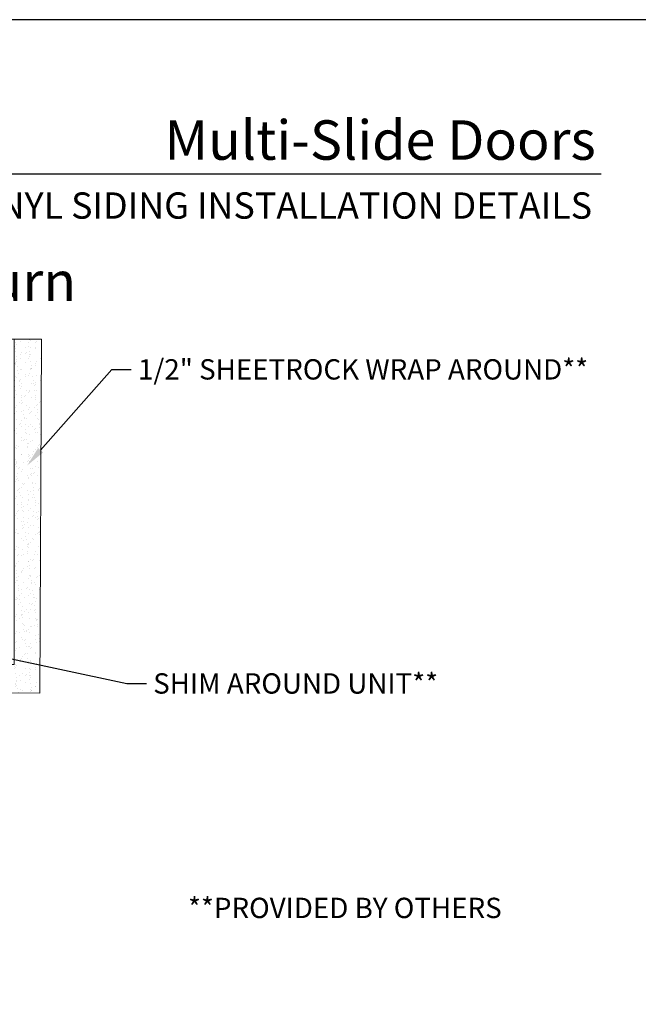
# Model space of a CAD drawing. Extents: x -34 to 138, y 0 to 46.
# Drawn here: x 56 to 67, y 26 to 44 of the extents above; entities that cross this region are included whole.
import ezdxf
from ezdxf import colors
from ezdxf.entities.mleader import LeaderData, LeaderLine
from ezdxf.enums import TextEntityAlignment as Align
from ezdxf.math import Vec2, Vec3

# ---------------------------------------------------------------- set-up
doc = ezdxf.new("R2010")
doc.units = 0
doc.header["$LTSCALE"] = 2
doc.header["$MEASUREMENT"] = 0
doc.layers.get('0').update_dxf_attribs({"linetype": 'CONTINUOUS'})
doc.layers.add('Notes', color=7, linetype='CONTINUOUS')
doc.layers.add('Wall', color=7, linetype='CONTINUOUS', lineweight=13)
doc.styles.add('ARIAL', font='arial.ttf')
doc.styles.get("Standard").update_dxf_attribs({"font": 'arial.ttf'})

msp = doc.modelspace()

# ---------------------------------------------------------------- hatches: boundary and pattern name
at = {"layer": 'Wall', "transparency": 33554495}
h = msp.add_hatch(dxfattribs=at)
h.set_pattern_fill('AR-SAND', color=256, scale=0.1, angle=90)
h.set_pattern_definition([(127.5, (40.10977, 0), (-0.1926824, -0.00629934), [0, -0.152, 0, -0.17, 0, -0.1625]), (97.5, (40.10977, 0), (-0.2822146, 0.1769777), [0, -0.082, 0, -0.137, 0, -0.0525]), (57.5, (40.10977, -0.123), (-0.0005659, 0.3114142), [0, -0.05, 0, -0.18, 0, -0.235]), (47.5, (40.10977, -0.123), (-0.0877676, 0.3006127), [0, -0.025, 0, -0.118, 0, -0.135])])
h.paths.add_polyline_path([(54.8919, 31.58527), (56.28463, 31.58243), (56.31515, 38.11115), (55.81515, 38.11115), (55.81358, 32.11106), (54.8919, 32.11106)])

# ---------------------------------------------------------------- linework, layer by layer
msp.add_line((66.63308, 41.15009), (35.72876, 41.15009))
msp.add_lwpolyline([(34.00001, 44.00001), (34.00001, 0), (68.00001, 0), (68.00001, 44.00001)], close=True)
at = {"layer": 'Wall', "linetype": 'Continuous'}
msp.add_lwpolyline([(56.17828, 38.11115), (51.23885, 38.11115), (51.11385, 38.45458), (50.86385, 37.76771), (50.73885, 38.11115), (47.22962, 38.11115)], dxfattribs=at)
at = {"layer": 'Wall'}
msp.add_lwpolyline([(54.8919, 31.58527), (56.28463, 31.58243), (56.31546, 38.11115), (55.81546, 38.11115), (55.81358, 32.11106), (54.8919, 32.11106)], close=True, dxfattribs=at)

# ---------------------------------------------------------------- texts
at = {"style": 'ARIAL'}
for s, height, p in [('Multi-Slide Doors', 0.7272729, (66.53201, 41.41701)), ('VINYL SIDING INSTALLATION DETAILS', 0.4848486, (66.46493, 40.33072))]:
    msp.add_text(s, height=height, dxfattribs=at).set_placement(p, align=Align.RIGHT)
msp.add_text('Vinyl Siding - Wood Stud - Drywall Return', height=0.7272729, dxfattribs=at).set_placement((38.0266, 38.81196))
at = {"layer": 'Notes', "insert": (59.01738, 27.80953), "char_height": 0.375, "attachment_point": 1}
msp.add_mtext('{\\fArial|b1|i0|c0|p34;**PROVIDED BY OTHERS}', dxfattribs=at)

# ---------------------------------------------------------------- leaders
at = {"layer": 'Notes'}
ml = msp.add_multileader_mtext('Standard', dxfattribs=at)
ml.set_content('1/2" SHEETROCK WRAP AROUND**', color=256)
ml.set_leader_properties()
ml.build(insert=Vec2(0, 0))
ml.multileader.update_dxf_attribs({"dogleg_length": 0.36, "arrow_head_size": 0.375})
ctx = ml.context
ctx.base_point, ctx.char_height, ctx.arrow_head_size, ctx.landing_gap_size, ctx.plane_origin = Vec3(57.97199, 37.54916), 0.375, 0.375, 0.125, Vec3(54.53847, 36.72512)
notes = []
notes.append((ctx, [(0, (1, 1, 0), (57.61199, 37.54916), (1, 0), 0.36, [(0, [(56.05279, 35.77884)], 0, [])])]))
ctx.mtext.insert, ctx.mtext.flow_direction = Vec3(58.09699, 37.73986), 5
ml = msp.add_multileader_mtext('Standard', dxfattribs=at)
ml.set_content('SHIM AROUND UNIT**', color=256)
ml.set_leader_properties()
ml.build(insert=Vec2(0, 0))
ml.multileader.update_dxf_attribs({"dogleg_length": 0.36, "arrow_head_size": 0.375})
ctx = ml.context
ctx.base_point, ctx.char_height, ctx.arrow_head_size, ctx.landing_gap_size, ctx.plane_origin = Vec3(58.25092, 31.75759), 0.375, 0.375, 0.125, Vec3(56.97579, 33.01691)
notes.append((ctx, [(0, (1, 1, 0), (57.89092, 31.75759), (1, 0), 0.36, [(0, [(54.9214, 32.39347)], 0, [])])]))
ctx.mtext.insert, ctx.mtext.width, ctx.mtext.flow_direction = Vec3(58.37592, 31.94829), 5.8557455, 5
for ctx, leaders in notes:
    for number, flags, end, landing, length, lines in leaders:
        leader = LeaderData()
        leader.index, (leader.has_last_leader_line, leader.has_dogleg_vector, leader.attachment_direction) = number, flags
        leader.last_leader_point, leader.dogleg_vector, leader.dogleg_length = Vec3(end), Vec3(landing), length
        for number, points, colour, breaks in lines:
            line = LeaderLine()
            line.index, line.vertices, line.color, line.breaks = number, Vec3.list(points), colors.encode_raw_color(colour), breaks
            leader.lines.append(line)
        ctx.leaders.append(leader)

doc.saveas('drawing.dxf')
